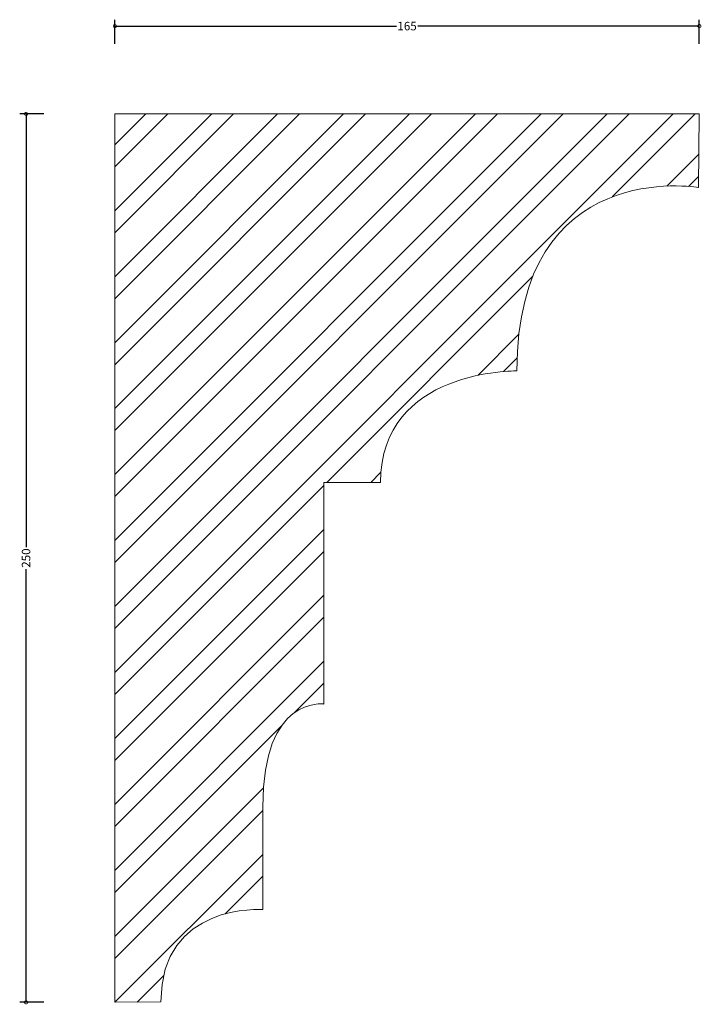
# Model space of a CAD drawing. Units: millimetres. Extents: x -27 to 165, y -1 to 277.
import ezdxf

# ---------------------------------------------------------------- set-up
doc = ezdxf.new("R2010")
doc.units = ezdxf.units.MM
doc.header["$MEASUREMENT"] = 0
for name, color, linetype, lineweight in [('AD-Dimension', 8, 'Continuous', 20), ('AD-Drawing', 81, 'Continuous', 20), ('AD-Hatch', 8, 'Continuous', 13)]:
    doc.layers.add(name, color=color, linetype=linetype, lineweight=lineweight)
doc.styles.add('AD_Dimensions Text', font='ARIALN.TTF')
doc.dimstyles.new('AD_Dimension', dxfattribs={"dimscale": 0, "dimtxt": 2.4, "dimasz": 1.8, "dimexe": 1.8, "dimexo": 0.625, "dimgap": 0.9, "dimtad": 0, "dimdec": 0, "dimzin": 0, "dimdsep": 46, "dimtxsty": 'AD_Dimensions Text', "dimblk": 'DOTSMALL', "dimblk1": 'DOTSMALL', "dimblk2": 'DOT', "dimcen": 0.9, "dimclrt": 7, "dimadec": 0, "dimazin": 0, "dimtfac": 1, "dimtdec": 0, "dimtofl": 0, "dimtmove": 0, "dimatfit": 3, "dimldrblk": 'DOTSMALL', "dimfxl": 5, "dimfxlon": 1, "dimtolj": 1, "dimtzin": 0, "dimarcsym": 0})

# ---------------------------------------------------------------- blocks, each defined once
blk = doc.blocks.new('_DotSmall')
at = {"color": 0, "linetype": 'ByBlock', "const_width": 0.5}
blk.add_lwpolyline([(-0.0625, 0, 1), (0.0625, 0, 1)], format="xyb", close=True, dxfattribs=at)
blk = doc.blocks.new('*D4')
at = {"layer": 'AD-Dimension', "color": 0, "lineweight": -2}
for p, q in [((0, 269.71), (0, 276.51)), ((0, 274.71), (79.29, 274.71)), ((164.56, 274.71), (85.27, 274.71)), ((164.56, 269.71), (164.56, 276.51))]:
    blk.add_line(p, q, dxfattribs=at)
at = {"layer": 'AD-Dimension', "color": 0, "lineweight": -2, "xscale": 1.8, "yscale": 1.8, "zscale": 1.8, "rotation": 180}
blk.add_blockref('_DotSmall', (0, 274.71), dxfattribs=at)
at = {"layer": 'AD-Dimension', "color": 0, "lineweight": -2, "xscale": 1.8, "yscale": 1.8, "zscale": 1.8}
blk.add_blockref('_DotSmall', (164.56, 274.71), dxfattribs=at)
at = {"layer": 'AD-Dimension', "color": 7, "insert": (82.28, 274.71), "char_height": 2.4, "attachment_point": 5, "style": 'AD_Dimensions Text'}
blk.add_mtext('\\A1;165', dxfattribs=at)
blk = doc.blocks.new('_Dot')
at = {"color": 0, "linetype": 'ByBlock', "lineweight": -2}
blk.add_line((-0.5, 0), (-1, 0), dxfattribs=at)
at = {"color": 0, "linetype": 'ByBlock', "const_width": 0.5}
blk.add_lwpolyline([(-0.25, 0, 1), (0.25, 0, 1)], format="xyb", close=True, dxfattribs=at)
blk = doc.blocks.new('*D5')
at = {"layer": 'AD-Dimension', "color": 0, "lineweight": -2}
for p, q in [((-20, 250), (-26.8, 250)), ((-25, 250), (-25, 128.09)), ((-25, 0), (-25, 121.91)), ((-20, 0), (-26.8, 0))]:
    blk.add_line(p, q, dxfattribs=at)
at = {"layer": 'AD-Dimension', "color": 0, "lineweight": -2, "xscale": 1.8, "yscale": 1.8, "zscale": 1.8}
for p, rotation in [((-25, 250), 90), ((-25, 0), 270)]:
    blk.add_blockref('_DotSmall', p, dxfattribs=dict(at, rotation=rotation))
at = {"layer": 'AD-Dimension', "color": 7, "insert": (-25, 125), "char_height": 2.4, "attachment_point": 5, "rotation": 90, "style": 'AD_Dimensions Text'}
blk.add_mtext('\\A1;250', dxfattribs=at)

msp = doc.modelspace()

# ---------------------------------------------------------------- hatches: boundary and pattern name
at = {"layer": 'AD-Hatch'}
h = msp.add_hatch(dxfattribs=at)
h.set_pattern_fill('ANSI32', color=256, scale=35)
edge = h.paths.add_edge_path()
edge.add_spline(control_points=[(41.64, 26.1), (41.64, 26.1), (12.97, 28.09), (12.97, 0.16)], knot_values=[10, 10, 10, 10, 11, 11, 11, 11], degree=3, periodic=0)
edge.add_spline(control_points=[(12.97, 0.16), (12.97, 0.16), (0, 0), (0, 0)], knot_values=[0, 0, 0, 0, 1, 1, 1, 1], degree=3, periodic=0)
edge.add_spline(control_points=[(0, 0), (0, 0), (0, 250), (0, 250)], knot_values=[1, 1, 1, 1, 2, 2, 2, 2], degree=3, periodic=0)
edge.add_spline(control_points=[(0, 250), (0, 250), (164.56, 250), (164.56, 250)], knot_values=[2, 2, 2, 2, 3, 3, 3, 3], degree=3, periodic=0)
edge.add_spline(control_points=[(164.56, 250), (164.56, 250), (164.31, 229.3), (164.31, 229.3)], knot_values=[3, 3, 3, 3, 4, 4, 4, 4], degree=3, periodic=0)
edge.add_spline(control_points=[(164.31, 229.3), (164.31, 229.3), (113.2, 238.04), (113.2, 177.69)], knot_values=[4, 4, 4, 4, 5, 5, 5, 5], degree=3, periodic=0)
edge.add_spline(control_points=[(113.2, 177.69), (113.2, 177.69), (74.8, 178.19), (74.8, 146.28)], knot_values=[5, 5, 5, 5, 6, 6, 6, 6], degree=3, periodic=0)
edge.add_spline(control_points=[(74.8, 146.28), (74.8, 146.28), (58.84, 146.28), (58.84, 146.28)], knot_values=[6, 6, 6, 6, 7, 7, 7, 7], degree=3, periodic=0)
edge.add_spline(control_points=[(58.84, 146.28), (58.84, 146.28), (58.84, 83.94), (58.84, 83.94)], knot_values=[7, 7, 7, 7, 8, 8, 8, 8], degree=3, periodic=0)
edge.add_spline(control_points=[(58.84, 83.94), (58.84, 83.94), (41.64, 86.44), (41.64, 55.02)], knot_values=[8, 8, 8, 8, 9, 9, 9, 9], degree=3, periodic=0)
edge.add_spline(control_points=[(41.64, 55.02), (41.64, 55.02), (41.64, 26.1), (41.64, 26.1)], knot_values=[9, 9, 9, 9, 10, 10, 10, 10], degree=3, periodic=0)

# ---------------------------------------------------------------- linework, layer by layer
at = {"layer": 'AD-Drawing'}
for points in [[(0, 0), (0, 0), (0, 250), (0, 250)], [(0, 250), (0, 250), (164.56, 250), (164.56, 250)], [(164.56, 250), (164.56, 250), (164.31, 229.3), (164.31, 229.3)], [(164.31, 229.3), (164.31, 229.3), (113.2, 238.04), (113.2, 177.69)], [(113.2, 177.69), (113.2, 177.69), (74.8, 178.19), (74.8, 146.28)], [(74.8, 146.28), (74.8, 146.28), (58.84, 146.28), (58.84, 146.28)], [(58.84, 146.28), (58.84, 146.28), (58.84, 83.94), (58.84, 83.94)], [(58.84, 83.94), (58.84, 83.94), (41.64, 86.44), (41.64, 55.02)], [(41.64, 55.02), (41.64, 55.02), (41.64, 26.1), (41.64, 26.1)], [(41.64, 26.1), (41.64, 26.1), (12.97, 28.09), (12.97, 0.16)], [(12.97, 0.16), (12.97, 0.16), (0, 0), (0, 0)]]:
    msp.add_open_spline(points, degree=3, dxfattribs=at)

# ---------------------------------------------------------------- dimensions: what is measured, and where the dimension line sits
at = {"layer": 'AD-Dimension'}
dim = msp.add_linear_dim(base=(0, 274.71), p1=(164.56, 250), p2=(0, 250), dimstyle='AD_Dimension', dxfattribs=at)
dim.commit()
dim.dimension.update_dxf_attribs({"geometry": '*D4', "text_midpoint": (82.28, 274.71)})
dim = msp.add_linear_dim(base=(-25, 0), p1=(0, 250), p2=(0, 0), angle=90, dimstyle='AD_Dimension', dxfattribs=at)
dim.commit()
dim.dimension.update_dxf_attribs({"geometry": '*D5', "text_midpoint": (-25, 125)})

doc.saveas('drawing.dxf')
